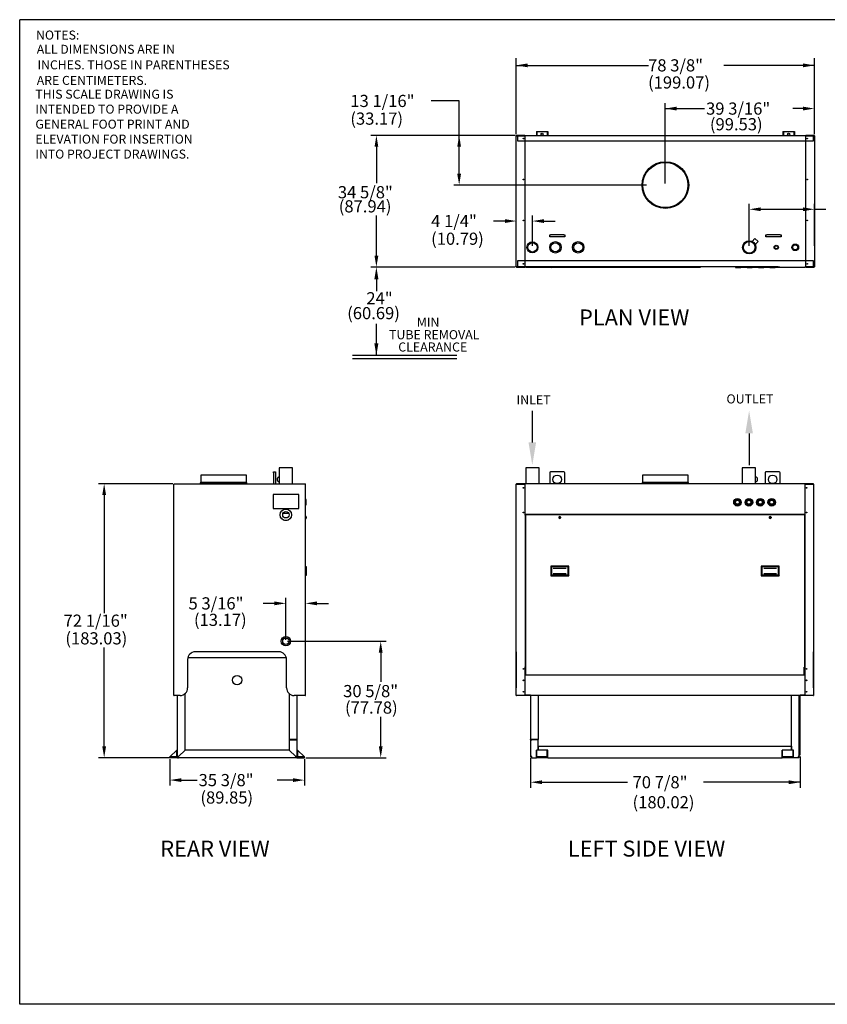
# Model space of a CAD drawing. Extents: x 110.3 to 152.8, y -5.4 to 26.9.
# Drawn here: x 110.3 to 136.8, y -5.4 to 26.9 of the extents above; entities that cross this region are included whole.
import ezdxf
from ezdxf.enums import TextEntityAlignment as Align

# ---------------------------------------------------------------- set-up
doc = ezdxf.new("R2010")
doc.units = 0
doc.header["$MEASUREMENT"] = 0
doc.header["$PDSIZE"] = -1
doc.layers.get('0').update_dxf_attribs({"linetype": 'CONTINUOUS'})
doc.layers.get('DEFPOINTS').update_dxf_attribs({"linetype": 'CONTINUOUS'})
doc.layers.add('TEXT', color=3, linetype='CONTINUOUS')

# ---------------------------------------------------------------- blocks, each defined once
blk = doc.blocks.new('A_SIZE_HORZ')
for p, q in [((0, 8), (-10.5, 8)), ((-10.5, 0), (-10.5, 8)), ((0, 0), (0, 8)), ((0, 0), (-10.5, 0))]:
    blk.add_line(p, q)

msp = doc.modelspace()

# ---------------------------------------------------------------- linework, layer by layer
at = {"color": 7}
for p, q in [((126.607, 23.161), (126.607, 25.667)), ((136.404, 23.161), (136.404, 25.667)), ((126.607, 25.426), (130.951, 25.426)), ((136.404, 25.426), (133.431, 25.426)), ((126.568, 23.123), (121.829, 23.123)), ((122.009, 22.748), (122.009, 21.555)), ((122.009, 19.17), (122.009, 20.491)), ((126.568, 18.795), (121.829, 18.795)), ((115.315, 11.673), (112.881, 11.673)), ((113.061, 11.298), (113.061, 7.419)), ((119.034, 6.544), (119.034, 7.918)), ((119.682, 4.758), (119.682, 7.918)), ((118.659, 7.738), (118.284, 7.738)), ((120.057, 7.738), (120.432, 7.738)), ((119.084, 6.494), (122.331, 6.494)), ((113.061, 3.04), (113.061, 6.288)), ((122.151, 6.119), (122.151, 5.154)), ((122.151, 3.04), (122.151, 4.012)), ((115.3, 2.665), (112.881, 2.665)), ((115.221, 2.615), (115.221, 1.748)), ((119.643, 2.615), (119.643, 1.748)), ((119.693, 2.665), (122.331, 2.665)), ((127.079, 2.651), (127.079, 1.678)), ((135.938, 2.709), (135.938, 1.678)), ((115.596, 1.928), (116.115, 1.928)), ((119.268, 1.928), (118.749, 1.928)), ((127.454, 1.858), (130.259, 1.858)), ((135.938, 1.858), (132.759, 1.858))]:
    msp.add_line(p, q, dxfattribs=at)
at = {"linetype": 'CONTINUOUS'}
for p, q in [((124.729, 24.256), (123.807, 24.256)), ((124.729, 23.123), (124.729, 24.256)), ((131.5, 21.541), (131.5, 24.185)), ((131.5, 24.005), (132.794, 24.005)), ((136.029, 24.005), (135.694, 24.005)), ((136.404, 23.161), (136.404, 24.185)), ((126.518, 23.123), (124.549, 23.123)), ((124.729, 21.865), (124.729, 23.123)), ((130.884, 21.49), (124.549, 21.49)), ((134.264, 19.493), (134.264, 20.874)), ((136.404, 19.493), (136.404, 20.874)), ((126.607, 19.493), (126.607, 20.487)), ((127.138, 19.493), (127.138, 20.487)), ((134.639, 20.694), (136.029, 20.694)), ((136.404, 20.694), (136.779, 20.694)), ((126.232, 20.307), (125.857, 20.307)), ((127.513, 20.307), (127.888, 20.307)), ((127.133, 14.066), (127.133, 13.029)), ((134.258, 13.323), (134.258, 12.286))]:
    msp.add_line(p, q, dxfattribs=at)
at = {"color": 7, "linetype": 'CONTINUOUS'}
for p, q in [((126.618, 23.111), (126.607, 23.111)), ((126.607, 18.806), (126.607, 23.111)), ((126.888, 23.123), (126.618, 23.123)), ((126.888, 23.115), (126.618, 23.115)), ((126.618, 23.111), (126.888, 23.111)), ((126.642, 23.111), (126.642, 23.115)), ((126.642, 23.115), (136.123, 23.115)), ((126.642, 23.104), (126.642, 22.943)), ((126.888, 23.123), (126.888, 23.115)), ((126.888, 23.111), (126.888, 18.806)), ((127.267, 23.256), (127.642, 23.256)), ((127.267, 23.256), (127.282, 23.256)), ((127.267, 23.256), (127.267, 23.115)), ((127.282, 23.256), (127.282, 23.115)), ((127.626, 23.256), (127.642, 23.256)), ((127.626, 23.256), (127.626, 23.115)), ((127.642, 23.256), (127.642, 23.115)), ((135.37, 23.256), (135.745, 23.256)), ((135.37, 23.256), (135.385, 23.256)), ((135.37, 23.256), (135.37, 23.115)), ((135.385, 23.256), (135.385, 23.115)), ((135.729, 23.256), (135.745, 23.256)), ((135.729, 23.256), (135.729, 23.115)), ((135.745, 23.256), (135.745, 23.115)), ((136.123, 23.123), (136.123, 23.115)), ((136.393, 23.123), (136.123, 23.123)), ((136.393, 23.115), (136.123, 23.115)), ((136.123, 18.806), (136.123, 23.111)), ((136.123, 23.111), (136.393, 23.111)), ((136.37, 23.115), (136.37, 23.111)), ((136.37, 22.943), (136.37, 23.104)), ((136.404, 23.111), (136.393, 23.111)), ((136.404, 23.111), (136.404, 18.806)), ((126.642, 22.943), (136.37, 22.943)), ((127.704, 19.787), (127.704, 19.849)), ((127.704, 19.849), (127.736, 19.849)), ((127.736, 19.787), (127.704, 19.787)), ((128.173, 19.849), (127.736, 19.849)), ((128.173, 19.787), (127.736, 19.787)), ((128.173, 19.849), (128.204, 19.849)), ((128.204, 19.787), (128.173, 19.787)), ((128.204, 19.849), (128.204, 19.787)), ((134.807, 19.787), (134.807, 19.849)), ((134.807, 19.849), (134.838, 19.849)), ((134.838, 19.787), (134.807, 19.787)), ((135.276, 19.849), (134.838, 19.849)), ((135.276, 19.787), (134.838, 19.787)), ((135.276, 19.849), (135.307, 19.849)), ((135.307, 19.787), (135.276, 19.787)), ((135.307, 19.849), (135.307, 19.787)), ((134.452, 19.73), (134.361, 19.639)), ((134.551, 19.631), (134.452, 19.73)), ((134.46, 19.54), (134.551, 19.631)), ((126.607, 18.806), (126.618, 18.806)), ((126.888, 18.806), (126.618, 18.806)), ((126.618, 18.802), (126.888, 18.802)), ((126.618, 18.795), (126.888, 18.795)), ((126.642, 18.997), (126.642, 18.813)), ((136.37, 18.997), (126.642, 18.997)), ((126.642, 18.802), (126.642, 18.806)), ((135.213, 18.802), (126.642, 18.802)), ((126.888, 18.795), (126.888, 18.802)), ((126.919, 18.802), (126.919, 18.795)), ((126.919, 18.795), (132.658, 18.795)), ((127.739, 18.79), (127.739, 18.795)), ((127.739, 18.79), (127.765, 18.775)), ((128.005, 18.79), (127.739, 18.79)), ((128.307, 18.775), (127.765, 18.775)), ((128.006, 18.79), (128.006, 18.782)), ((128.062, 18.779), (128.01, 18.779)), ((128.065, 18.782), (128.065, 18.79)), ((128.333, 18.79), (128.067, 18.79)), ((128.333, 18.79), (128.307, 18.775)), ((128.333, 18.79), (128.333, 18.795)), ((133.815, 18.802), (133.815, 18.779)), ((133.815, 18.779), (133.987, 18.779)), ((133.987, 18.779), (133.987, 18.802)), ((133.987, 18.795), (134.19, 18.795)), ((134.19, 18.802), (134.19, 18.779)), ((134.19, 18.779), (134.362, 18.779)), ((134.362, 18.779), (134.362, 18.802)), ((134.362, 18.795), (134.565, 18.795)), ((134.565, 18.802), (134.565, 18.779)), ((134.565, 18.779), (134.737, 18.779)), ((134.698, 18.779), (134.705, 18.775)), ((135.247, 18.775), (134.705, 18.775)), ((134.737, 18.779), (134.737, 18.802)), ((134.737, 18.795), (134.94, 18.795)), ((134.94, 18.79), (134.737, 18.79)), ((134.94, 18.802), (134.94, 18.779)), ((134.94, 18.779), (135.112, 18.779)), ((135.112, 18.779), (135.112, 18.802)), ((135.112, 18.795), (136.093, 18.795)), ((135.273, 18.79), (135.112, 18.79)), ((135.273, 18.79), (135.247, 18.775)), ((135.273, 18.79), (135.273, 18.795)), ((136.093, 18.795), (136.093, 18.802)), ((136.393, 18.806), (136.123, 18.806)), ((136.123, 18.795), (136.123, 18.802)), ((136.123, 18.802), (136.393, 18.802)), ((136.123, 18.795), (136.393, 18.795)), ((136.37, 18.813), (136.37, 18.997)), ((136.37, 18.806), (136.37, 18.802)), ((136.393, 18.806), (136.404, 18.806)), ((118.627, 12.065), (118.69, 12.065)), ((118.627, 12.034), (118.627, 12.065)), ((118.627, 12.034), (118.627, 11.673)), ((118.69, 12.065), (118.69, 12.034)), ((118.69, 12.034), (118.69, 11.673)), ((118.815, 12.189), (118.815, 11.673)), ((119.252, 12.189), (118.815, 12.189)), ((119.252, 11.673), (119.252, 12.189)), ((126.923, 12.189), (126.923, 11.673)), ((127.361, 12.189), (126.923, 12.189)), ((127.361, 11.673), (127.361, 12.189)), ((127.704, 12.034), (127.704, 11.673)), ((128.173, 12.065), (127.736, 12.065)), ((128.204, 11.673), (128.204, 12.034)), ((134.032, 12.189), (134.032, 11.673)), ((134.251, 12.189), (134.032, 12.189)), ((134.47, 12.189), (134.251, 12.189)), ((134.47, 11.673), (134.47, 12.189)), ((134.782, 12.034), (134.782, 11.673)), ((135.251, 12.065), (134.813, 12.065)), ((135.282, 11.673), (135.282, 12.034)), ((115.354, 4.708), (115.354, 11.661)), ((115.365, 11.661), (115.354, 11.661)), ((115.365, 11.673), (115.365, 11.661)), ((115.365, 11.673), (119.671, 11.673)), ((116.236, 11.951), (116.236, 11.716)), ((116.986, 11.951), (116.236, 11.951)), ((116.986, 11.716), (116.236, 11.716)), ((116.236, 11.685), (116.236, 11.673)), ((116.986, 11.685), (116.236, 11.685)), ((117.736, 11.951), (116.986, 11.951)), ((117.736, 11.716), (116.986, 11.716)), ((117.736, 11.685), (116.986, 11.685)), ((117.736, 11.716), (117.736, 11.951)), ((117.736, 11.673), (117.736, 11.685)), ((118.815, 11.884), (118.796, 11.884)), ((118.796, 11.744), (118.815, 11.744)), ((119.671, 11.661), (119.671, 11.673)), ((119.682, 11.661), (119.671, 11.661)), ((119.682, 4.708), (119.682, 11.661)), ((126.607, 4.708), (126.607, 11.661)), ((126.618, 11.661), (126.607, 11.661)), ((126.888, 11.673), (126.618, 11.673)), ((126.642, 11.665), (126.618, 11.665)), ((126.618, 11.661), (126.888, 11.661)), ((126.642, 11.661), (126.642, 11.67)), ((126.888, 11.673), (126.888, 11.67)), ((136.098, 11.673), (126.888, 11.673)), ((126.888, 11.661), (126.888, 10.634)), ((130.756, 11.951), (130.756, 11.716)), ((132.256, 11.951), (130.756, 11.951)), ((132.256, 11.716), (130.756, 11.716)), ((130.756, 11.685), (130.756, 11.673)), ((132.256, 11.685), (130.756, 11.685)), ((132.256, 11.716), (132.256, 11.951)), ((132.256, 11.673), (132.256, 11.685)), ((134.489, 11.884), (134.47, 11.884)), ((134.47, 11.744), (134.489, 11.744)), ((136.098, 11.673), (136.098, 11.67)), ((136.368, 11.673), (136.098, 11.673)), ((136.098, 10.634), (136.098, 11.661)), ((136.098, 11.661), (136.368, 11.661)), ((136.345, 11.67), (136.345, 11.661)), ((136.368, 11.665), (136.345, 11.665)), ((136.379, 11.661), (136.368, 11.661)), ((136.379, 11.661), (136.379, 4.708)), ((119.456, 11.322), (118.612, 11.322)), ((118.612, 11.322), (118.612, 10.853)), ((119.456, 10.853), (119.456, 11.322)), ((119.698, 11.15), (119.682, 11.15)), ((119.698, 10.978), (119.698, 11.15)), ((118.612, 10.853), (119.456, 10.853)), ((119.13, 10.689), (118.938, 10.689)), ((119.682, 10.978), (119.698, 10.978)), ((119.693, 10.592), (119.684, 10.592)), ((119.684, 10.529), (119.693, 10.529)), ((119.69, 10.565), (119.69, 10.557)), ((119.698, 10.565), (119.69, 10.565)), ((119.69, 10.557), (119.698, 10.557)), ((119.698, 10.587), (119.698, 10.565)), ((119.698, 10.565), (119.698, 10.565)), ((119.698, 10.557), (119.698, 10.534)), ((119.698, 10.557), (119.698, 10.557)), ((136.098, 10.658), (126.888, 10.658)), ((136.068, 10.65), (126.888, 10.65)), ((126.9, 10.634), (126.888, 10.634)), ((126.9, 10.634), (126.9, 5.654)), ((126.903, 10.634), (126.9, 10.634)), ((126.903, 10.634), (126.907, 10.634)), ((126.907, 10.639), (126.907, 5.646)), ((126.919, 10.639), (126.907, 10.639)), ((126.919, 10.65), (126.919, 10.639)), ((127.017, 10.658), (127.017, 10.65)), ((127.298, 10.65), (127.298, 10.658)), ((127.4, 10.65), (127.4, 10.658)), ((128.004, 10.658), (128.004, 10.65)), ((128.06, 10.565), (128.011, 10.565)), ((128.011, 10.557), (128.06, 10.557)), ((128.067, 10.65), (128.067, 10.658)), ((128.15, 10.65), (128.15, 10.658)), ((128.775, 10.658), (128.775, 10.65)), ((128.9, 10.65), (128.9, 10.658)), ((129.525, 10.658), (129.525, 10.65)), ((129.65, 10.65), (129.65, 10.658)), ((130.275, 10.658), (130.275, 10.65)), ((130.4, 10.65), (130.4, 10.658)), ((131.025, 10.658), (131.025, 10.65)), ((131.15, 10.65), (131.15, 10.658)), ((134.087, 10.658), (134.087, 10.65)), ((134.212, 10.65), (134.212, 10.658)), ((134.837, 10.658), (134.837, 10.65)), ((134.92, 10.658), (134.92, 10.65)), ((134.975, 10.565), (134.926, 10.565)), ((134.926, 10.557), (134.975, 10.557)), ((134.982, 10.65), (134.982, 10.658)), ((135.587, 10.658), (135.587, 10.65)), ((135.688, 10.658), (135.688, 10.65)), ((135.97, 10.65), (135.97, 10.658)), ((136.068, 10.639), (136.068, 10.65)), ((136.079, 10.639), (136.068, 10.639)), ((136.079, 10.639), (136.079, 5.646)), ((136.079, 10.634), (136.083, 10.634)), ((136.087, 10.634), (136.083, 10.634)), ((136.087, 10.634), (136.087, 5.654)), ((136.098, 10.634), (136.087, 10.634)), ((119.687, 8.965), (119.682, 8.965)), ((119.687, 8.965), (119.687, 8.645)), ((119.687, 8.965), (119.702, 8.939)), ((119.702, 8.939), (119.702, 8.671)), ((127.739, 8.965), (127.765, 8.939)), ((128.333, 8.965), (127.739, 8.965)), ((127.739, 8.965), (127.739, 8.645)), ((128.307, 8.939), (127.765, 8.939)), ((127.765, 8.939), (127.765, 8.671)), ((128.242, 8.889), (127.822, 8.889)), ((128.333, 8.965), (128.307, 8.939)), ((128.307, 8.671), (128.307, 8.939)), ((128.333, 8.645), (128.333, 8.965)), ((134.654, 8.965), (134.68, 8.939)), ((135.248, 8.965), (134.654, 8.965)), ((134.654, 8.965), (134.654, 8.645)), ((135.222, 8.939), (134.68, 8.939)), ((134.68, 8.939), (134.68, 8.671)), ((135.157, 8.889), (134.737, 8.889)), ((135.248, 8.965), (135.222, 8.939)), ((135.222, 8.671), (135.222, 8.939)), ((135.248, 8.645), (135.248, 8.965)), ((119.687, 8.645), (119.682, 8.645)), ((119.702, 8.671), (119.687, 8.645)), ((127.765, 8.671), (127.739, 8.645)), ((127.739, 8.645), (128.333, 8.645)), ((127.765, 8.671), (128.307, 8.671)), ((127.822, 8.717), (128.242, 8.717)), ((128.307, 8.671), (128.333, 8.645)), ((134.68, 8.671), (134.654, 8.645)), ((134.654, 8.645), (135.248, 8.645)), ((134.68, 8.671), (135.222, 8.671)), ((134.737, 8.717), (135.157, 8.717)), ((135.222, 8.671), (135.248, 8.645)), ((115.806, 5.896), (115.806, 4.958)), ((115.813, 5.954), (119.049, 5.954)), ((118.806, 6.146), (116.056, 6.146)), ((119.056, 4.958), (119.056, 5.896)), ((126.607, 6.146), (126.607, 5.896)), ((126.607, 5.896), (126.607, 4.958)), ((136.379, 5.896), (136.379, 6.146)), ((136.379, 4.958), (136.379, 5.896)), ((126.888, 5.654), (126.888, 4.708)), ((126.888, 5.654), (126.9, 5.654)), ((126.919, 5.623), (126.888, 5.623)), ((126.9, 5.654), (126.903, 5.654)), ((126.907, 5.654), (126.903, 5.654)), ((126.907, 5.646), (126.919, 5.646)), ((126.919, 5.389), (126.919, 5.646)), ((136.068, 5.389), (136.068, 5.646)), ((136.068, 5.646), (136.079, 5.646)), ((136.098, 5.623), (136.068, 5.623)), ((136.083, 5.654), (136.079, 5.654)), ((136.083, 5.654), (136.087, 5.654)), ((136.087, 5.654), (136.098, 5.654)), ((136.098, 4.708), (136.098, 5.654)), ((126.888, 5.389), (136.068, 5.389)), ((126.607, 4.708), (126.607, 4.958)), ((136.379, 4.958), (136.379, 4.708)), ((115.354, 4.708), (115.365, 4.708)), ((115.556, 4.708), (115.365, 4.708)), ((115.471, 2.701), (115.471, 4.708)), ((115.721, 2.916), (115.721, 4.77)), ((119.143, 4.769), (119.143, 3.259)), ((119.671, 4.708), (119.306, 4.708)), ((119.393, 4.708), (119.393, 3.259)), ((119.671, 4.708), (119.682, 4.708)), ((126.607, 4.708), (126.618, 4.708)), ((126.888, 4.708), (126.618, 4.708)), ((126.888, 4.717), (136.098, 4.717)), ((127.079, 4.716), (126.888, 4.716)), ((127.079, 4.717), (127.079, 3.259)), ((127.329, 4.717), (127.329, 3.259)), ((135.657, 2.915), (135.657, 4.717)), ((135.907, 2.701), (135.907, 4.717)), ((135.938, 2.759), (135.938, 4.717)), ((136.098, 4.716), (135.938, 4.716)), ((136.368, 4.708), (136.098, 4.708)), ((136.368, 4.708), (136.379, 4.708)), ((119.358, 3.259), (119.143, 3.259)), ((119.143, 3.251), (119.143, 2.916)), ((119.143, 3.251), (119.358, 3.251)), ((119.213, 3.259), (119.213, 3.251)), ((119.291, 3.259), (119.291, 3.251)), ((119.353, 3.259), (119.353, 3.251)), ((119.355, 3.259), (119.355, 3.251)), ((119.393, 3.259), (119.358, 3.259)), ((119.358, 3.251), (119.393, 3.251)), ((119.37, 3.259), (119.37, 3.251)), ((119.393, 3.251), (119.393, 3.259)), ((119.393, 3.251), (119.393, 2.701)), ((127.114, 3.259), (127.079, 3.259)), ((127.079, 3.251), (127.079, 3.259)), ((127.079, 3.251), (127.079, 2.701)), ((127.079, 3.251), (127.114, 3.251)), ((127.103, 3.259), (127.103, 3.251)), ((127.329, 3.259), (127.114, 3.259)), ((127.329, 3.251), (127.114, 3.251)), ((127.243, 3.259), (127.243, 3.251)), ((127.329, 2.915), (127.329, 3.251)), ((115.221, 2.689), (115.448, 2.915)), ((115.448, 2.689), (115.448, 2.915)), ((115.448, 2.915), (115.471, 2.915)), ((115.448, 2.915), (115.448, 2.689)), ((115.721, 2.916), (115.506, 2.701)), ((115.507, 2.701), (115.722, 2.915)), ((119.142, 2.915), (115.722, 2.915)), ((119.142, 2.915), (119.357, 2.701)), ((119.358, 2.701), (119.143, 2.916)), ((119.416, 2.915), (119.393, 2.915)), ((119.416, 2.689), (119.416, 2.915)), ((119.416, 2.915), (119.416, 2.689)), ((119.643, 2.689), (119.416, 2.915)), ((127.642, 2.915), (127.267, 2.915)), ((127.282, 2.915), (127.267, 2.915)), ((127.267, 2.689), (127.267, 2.915)), ((127.282, 2.689), (127.282, 2.915)), ((127.329, 3.04), (127.329, 2.915)), ((127.329, 3.04), (135.657, 3.04)), ((127.642, 2.915), (127.626, 2.915)), ((127.626, 2.689), (127.626, 2.915)), ((127.642, 2.689), (127.642, 2.915)), ((135.72, 2.915), (135.345, 2.915)), ((135.36, 2.915), (135.345, 2.915)), ((135.345, 2.689), (135.345, 2.915)), ((135.36, 2.689), (135.36, 2.915)), ((135.657, 3.04), (135.657, 2.915)), ((135.72, 2.915), (135.704, 2.915)), ((135.704, 2.689), (135.704, 2.915)), ((135.72, 2.689), (135.72, 2.915)), ((115.221, 2.665), (115.221, 2.689)), ((115.221, 2.689), (115.448, 2.689)), ((115.448, 2.689), (115.221, 2.689)), ((115.471, 2.665), (115.221, 2.665)), ((115.471, 2.701), (115.495, 2.701)), ((115.471, 2.701), (115.471, 2.665)), ((115.471, 2.665), (115.506, 2.665)), ((115.506, 2.665), (115.506, 2.689)), ((119.358, 2.665), (115.506, 2.665)), ((115.51, 2.705), (115.51, 2.704)), ((115.51, 2.704), (115.51, 2.704)), ((115.651, 2.846), (115.651, 2.844)), ((119.213, 2.846), (119.213, 2.844)), ((119.353, 2.706), (119.353, 2.704)), ((119.358, 2.665), (119.358, 2.689)), ((119.393, 2.665), (119.358, 2.665)), ((119.393, 2.701), (119.37, 2.701)), ((119.393, 2.701), (119.393, 2.665)), ((119.393, 2.665), (119.643, 2.665)), ((119.643, 2.689), (119.416, 2.689)), ((119.416, 2.689), (119.643, 2.689)), ((119.643, 2.665), (119.643, 2.689)), ((127.114, 2.701), (127.079, 2.701)), ((127.079, 2.701), (127.103, 2.701)), ((127.079, 2.701), (127.079, 2.701)), ((127.103, 2.701), (127.103, 2.701)), ((127.114, 2.665), (127.114, 2.701)), ((127.114, 2.665), (127.267, 2.665)), ((127.642, 2.689), (127.267, 2.689)), ((127.267, 2.665), (127.267, 2.689)), ((127.282, 2.689), (127.267, 2.689)), ((127.642, 2.665), (127.267, 2.665)), ((127.642, 2.689), (127.626, 2.689)), ((127.642, 2.665), (127.642, 2.689)), ((127.642, 2.665), (135.345, 2.665)), ((135.72, 2.689), (135.345, 2.689)), ((135.345, 2.665), (135.345, 2.689)), ((135.36, 2.689), (135.345, 2.689)), ((135.72, 2.665), (135.345, 2.665)), ((135.72, 2.689), (135.704, 2.689)), ((135.72, 2.665), (135.72, 2.689)), ((135.872, 2.665), (135.72, 2.665)), ((135.907, 2.701), (135.872, 2.701)), ((135.872, 2.701), (135.872, 2.665)), ((135.907, 2.701), (135.884, 2.701)), ((135.884, 2.701), (135.884, 2.701)), ((135.907, 2.759), (135.938, 2.759)), ((135.907, 2.701), (135.907, 2.701))]:
    msp.add_line(p, q, dxfattribs=at)
at = {"color": 0, "linetype": 'BYBLOCK'}
for p, q in [((122.009, 18.393), (122.009, 18.004)), ((122.008, 15.888), (122.008, 16.928)), ((124.655, 15.888), (121.227, 15.888)), ((124.655, 15.773), (121.227, 15.773))]:
    msp.add_line(p, q, dxfattribs=at)
at = {"color": 7, "linetype": 'CONTINUOUS', "flags": 128}
for points in [[(128.006, 18.792), (128.006, 18.792), (128.006, 18.79)], [(128.006, 18.784), (128.006, 18.784), (128.006, 18.782), (128.007, 18.781), (128.007, 18.78), (128.008, 18.779), (128.01, 18.779)], [(128.065, 18.784), (128.065, 18.784), (128.065, 18.782), (128.065, 18.781), (128.064, 18.78), (128.063, 18.779), (128.062, 18.779)], [(128.065, 18.792), (128.065, 18.792), (128.065, 18.79)], [(118.796, 11.884), (118.788, 11.883), (118.781, 11.88), (118.773, 11.876), (118.767, 11.87), (118.761, 11.863), (118.756, 11.855), (118.752, 11.846), (118.749, 11.835), (118.747, 11.825), (118.746, 11.814), (118.747, 11.803), (118.749, 11.792), (118.752, 11.782), (118.756, 11.773), (118.761, 11.764), (118.767, 11.757), (118.773, 11.751), (118.781, 11.747), (118.788, 11.745), (118.796, 11.744), (118.796, 11.744)], [(134.489, 11.744), (134.496, 11.745), (134.504, 11.747), (134.511, 11.751), (134.518, 11.757), (134.524, 11.764), (134.529, 11.773), (134.533, 11.782), (134.536, 11.792), (134.538, 11.803), (134.538, 11.814), (134.538, 11.825), (134.536, 11.835), (134.533, 11.846), (134.529, 11.855), (134.524, 11.863), (134.518, 11.87), (134.511, 11.876), (134.504, 11.88), (134.496, 11.883), (134.489, 11.884), (134.489, 11.884)], [(133.876, 10.97), (133.892, 10.971), (133.907, 10.975), (133.921, 10.981), (133.934, 10.99), (133.946, 11.001), (133.955, 11.013), (133.962, 11.027), (133.967, 11.041), (133.97, 11.056), (133.97, 11.072), (133.967, 11.087), (133.962, 11.102), (133.954, 11.117), (133.943, 11.13), (133.93, 11.141), (133.915, 11.149), (133.9, 11.155), (133.884, 11.158), (133.869, 11.158), (133.855, 11.155), (133.841, 11.151), (133.829, 11.145), (133.817, 11.137), (133.807, 11.128), (133.797, 11.115), (133.79, 11.102), (133.784, 11.086), (133.782, 11.069), (133.783, 11.052), (133.786, 11.035), (133.793, 11.02), (133.801, 11.006), (133.812, 10.995), (133.825, 10.985), (133.839, 10.977), (133.854, 10.972), (133.876, 10.97)], [(134.251, 10.97), (134.267, 10.971), (134.282, 10.975), (134.296, 10.981), (134.309, 10.99), (134.321, 11.001), (134.33, 11.013), (134.337, 11.027), (134.342, 11.041), (134.345, 11.056), (134.345, 11.072), (134.342, 11.087), (134.337, 11.102), (134.329, 11.117), (134.318, 11.13), (134.305, 11.141), (134.29, 11.149), (134.275, 11.155), (134.259, 11.158), (134.244, 11.158), (134.23, 11.155), (134.216, 11.151), (134.204, 11.145), (134.192, 11.137), (134.182, 11.128), (134.172, 11.115), (134.165, 11.102), (134.159, 11.086), (134.157, 11.069), (134.158, 11.052), (134.161, 11.035), (134.168, 11.02), (134.176, 11.006), (134.187, 10.995), (134.2, 10.985), (134.214, 10.977), (134.229, 10.972), (134.251, 10.97)], [(134.626, 10.97), (134.642, 10.971), (134.657, 10.975), (134.671, 10.981), (134.684, 10.99), (134.696, 11.001), (134.705, 11.013), (134.712, 11.027), (134.717, 11.041), (134.72, 11.056), (134.72, 11.072), (134.717, 11.087), (134.712, 11.102), (134.704, 11.117), (134.693, 11.13), (134.68, 11.141), (134.665, 11.149), (134.65, 11.155), (134.634, 11.158), (134.619, 11.158), (134.605, 11.155), (134.591, 11.151), (134.579, 11.145), (134.567, 11.137), (134.557, 11.128), (134.547, 11.115), (134.54, 11.102), (134.534, 11.086), (134.532, 11.069), (134.533, 11.052), (134.536, 11.035), (134.543, 11.02), (134.551, 11.006), (134.562, 10.995), (134.575, 10.985), (134.589, 10.977), (134.604, 10.972), (134.626, 10.97)], [(135.001, 10.97), (135.017, 10.971), (135.032, 10.975), (135.046, 10.981), (135.059, 10.99), (135.071, 11.001), (135.08, 11.013), (135.087, 11.027), (135.092, 11.041), (135.095, 11.056), (135.095, 11.072), (135.092, 11.087), (135.087, 11.102), (135.079, 11.117), (135.068, 11.13), (135.055, 11.141), (135.04, 11.149), (135.025, 11.155), (135.009, 11.158), (134.994, 11.158), (134.98, 11.155), (134.966, 11.151), (134.954, 11.145), (134.942, 11.137), (134.932, 11.128), (134.922, 11.115), (134.915, 11.102), (134.909, 11.086), (134.907, 11.069), (134.908, 11.052), (134.911, 11.035), (134.918, 11.02), (134.926, 11.006), (134.937, 10.995), (134.95, 10.985), (134.964, 10.977), (134.979, 10.972), (135.001, 10.97)], [(119.685, 10.571), (119.685, 10.571), (119.687, 10.569), (119.688, 10.567), (119.689, 10.566), (119.69, 10.565), (119.69, 10.565)], [(119.69, 10.557), (119.69, 10.556), (119.689, 10.555), (119.688, 10.554), (119.687, 10.552), (119.685, 10.55), (119.685, 10.55)], [(119.693, 10.571), (119.693, 10.571), (119.695, 10.569), (119.696, 10.567), (119.697, 10.566), (119.698, 10.565), (119.698, 10.565)], [(119.698, 10.557), (119.698, 10.556), (119.697, 10.555), (119.696, 10.554), (119.695, 10.552), (119.693, 10.55), (119.693, 10.55)], [(128.006, 10.571), (128.006, 10.571), (128.006, 10.569), (128.007, 10.567), (128.007, 10.566), (128.008, 10.565), (128.01, 10.565)], [(128.01, 10.557), (128.008, 10.556), (128.007, 10.555), (128.007, 10.554), (128.006, 10.552), (128.006, 10.55), (128.006, 10.55)], [(128.065, 10.571), (128.065, 10.571), (128.065, 10.569), (128.065, 10.567), (128.064, 10.566), (128.063, 10.565), (128.062, 10.565)], [(128.062, 10.557), (128.063, 10.556), (128.064, 10.555), (128.065, 10.554), (128.065, 10.552), (128.065, 10.55), (128.065, 10.55)], [(134.921, 10.571), (134.921, 10.571), (134.921, 10.569), (134.922, 10.567), (134.923, 10.566), (134.924, 10.565), (134.925, 10.565)], [(134.925, 10.557), (134.924, 10.556), (134.923, 10.555), (134.922, 10.554), (134.921, 10.552), (134.921, 10.55), (134.921, 10.55)], [(134.98, 10.571), (134.98, 10.571), (134.98, 10.569), (134.98, 10.567), (134.979, 10.566), (134.978, 10.565), (134.977, 10.565)], [(134.977, 10.557), (134.978, 10.556), (134.979, 10.555), (134.98, 10.554), (134.98, 10.552), (134.98, 10.55), (134.98, 10.55)], [(115.506, 2.701), (115.499, 2.701), (115.493, 2.701), (115.487, 2.701), (115.481, 2.701), (115.477, 2.701), (115.474, 2.701), (115.472, 2.701), (115.471, 2.701)], [(115.506, 2.701), (115.504, 2.701), (115.502, 2.701), (115.5, 2.701), (115.498, 2.701), (115.497, 2.701), (115.495, 2.701), (115.495, 2.701), (115.495, 2.701)], [(115.506, 2.689), (115.506, 2.689), (115.507, 2.69), (115.507, 2.691), (115.507, 2.692), (115.507, 2.694), (115.507, 2.696), (115.507, 2.698), (115.507, 2.701)], [(115.506, 2.665), (115.506, 2.666), (115.507, 2.668), (115.507, 2.671), (115.507, 2.676), (115.507, 2.681), (115.507, 2.687), (115.507, 2.694), (115.507, 2.701)], [(119.357, 2.701), (119.357, 2.694), (119.357, 2.687), (119.357, 2.681), (119.357, 2.676), (119.357, 2.671), (119.358, 2.668), (119.358, 2.666), (119.358, 2.665)], [(119.357, 2.701), (119.357, 2.698), (119.357, 2.696), (119.357, 2.694), (119.357, 2.692), (119.357, 2.691), (119.358, 2.69), (119.358, 2.689), (119.358, 2.689)], [(119.393, 2.701), (119.392, 2.701), (119.39, 2.701), (119.387, 2.701), (119.383, 2.701), (119.377, 2.701), (119.371, 2.701), (119.365, 2.701), (119.358, 2.701)], [(119.37, 2.701), (119.369, 2.701), (119.369, 2.701), (119.368, 2.701), (119.366, 2.701), (119.364, 2.701), (119.362, 2.701), (119.36, 2.701), (119.358, 2.701)], [(127.079, 2.701), (127.08, 2.694), (127.082, 2.687), (127.085, 2.681), (127.09, 2.676), (127.095, 2.671), (127.101, 2.668), (127.108, 2.666), (127.114, 2.665)], [(127.103, 2.701), (127.103, 2.698), (127.104, 2.696), (127.105, 2.694), (127.106, 2.692), (127.108, 2.691), (127.11, 2.69), (127.112, 2.689), (127.114, 2.689)], [(135.872, 2.689), (135.874, 2.689), (135.876, 2.69), (135.878, 2.691), (135.88, 2.692), (135.882, 2.694), (135.883, 2.696), (135.883, 2.698), (135.884, 2.701)], [(135.872, 2.665), (135.879, 2.666), (135.885, 2.668), (135.892, 2.671), (135.897, 2.676), (135.901, 2.681), (135.904, 2.687), (135.906, 2.694), (135.907, 2.701)]]:
    msp.add_lwpolyline(points, dxfattribs=at)
at = {"color": 7, "linetype": 'CONTINUOUS'}
for centre, radius in [((126.842, 23.018), 0.0117), ((127.454, 23.162), 0.0352), ((135.557, 23.162), 0.0352), ((136.17, 23.018), 0.0117), ((131.506, 21.49), 0.766), ((131.506, 21.49), 0.742), ((126.842, 21.674), 0.0117), ((136.17, 21.674), 0.0117), ((126.842, 20.33), 0.0117), ((136.17, 20.33), 0.0117), ((127.138, 19.443), 0.18), ((127.138, 19.443), 0.154), ((127.892, 19.443), 0.188), ((127.892, 19.443), 0.148), ((128.642, 19.443), 0.188), ((128.642, 19.443), 0.148), ((134.264, 19.443), 0.219), ((134.264, 19.443), 0.192), ((135.151, 19.443), 0.07), ((135.151, 19.443), 0.0525), ((135.776, 19.443), 0.109), ((135.776, 19.443), 0.0822), ((126.842, 18.9), 0.0117), ((136.17, 18.9), 0.0117), ((127.954, 11.815), 0.141), ((135.032, 11.815), 0.141), ((126.842, 11.536), 0.0117), ((136.145, 11.536), 0.0117), ((133.876, 11.064), 0.125), ((133.876, 11.064), 0.0863), ((133.876, 11.064), 0.0656), ((134.251, 11.064), 0.125), ((134.251, 11.064), 0.0863), ((134.251, 11.064), 0.0656), ((134.626, 11.064), 0.125), ((134.626, 11.064), 0.0863), ((134.626, 11.064), 0.0656), ((135.001, 11.064), 0.125), ((135.001, 11.064), 0.0863), ((135.001, 11.064), 0.0656), ((119.034, 10.65), 0.188), ((119.034, 10.65), 0.104), ((126.842, 10.724), 0.0117), ((136.145, 10.724), 0.0117), ((119.034, 6.494), 0.156), ((119.034, 6.494), 0.104), ((126.842, 5.583), 0.0117), ((136.145, 5.583), 0.0117), ((117.432, 5.216), 0.156), ((126.842, 5.208), 0.0117), ((136.145, 5.208), 0.0117), ((126.842, 4.833), 0.0117), ((136.145, 4.833), 0.0117)]:
    msp.add_circle(centre, radius, dxfattribs=at)
for centre, radius, start, end in [((126.618, 23.111), 0.0113, 90, 180), ((126.618, 23.111), 0.00375, 90, 180), ((136.393, 23.111), 0.0113, 0, 90), ((136.393, 23.111), 0.00375, 0, 90), ((126.618, 18.806), 0.0113, 180, 270), ((126.618, 18.806), 0.00375, 180, 270), ((126.888, 18.806), 0.0113, 270, 340.5288), ((126.919, 18.806), 0.0113, 199.4712, 270), ((128.006, 18.793), 0.00156, 90, 180), ((128.009, 18.792), 0.005, 180, 226.4816), ((128.065, 18.793), 0.00156, 0, 90), ((128.062, 18.792), 0.005, 313.5184, 0), ((136.093, 18.806), 0.0113, 270, 340.5287), ((136.123, 18.806), 0.0113, 199.4712, 270), ((136.393, 18.806), 0.0113, 270, 0), ((136.393, 18.806), 0.00375, 270, 0), ((127.736, 12.034), 0.0312, 90, 180), ((128.173, 12.034), 0.0312, 0, 90), ((134.813, 12.034), 0.0312, 90, 180), ((135.251, 12.034), 0.0312, 0, 90), ((115.373, 11.661), 0.0112, 131.8103, 180), ((116.236, 11.701), 0.0156, 90, 270), ((117.736, 11.701), 0.0156, 270, 90), ((119.663, 11.661), 0.0113, 0, 48.1897), ((126.618, 11.661), 0.0113, 90, 180), ((126.618, 11.661), 0.00375, 90, 180), ((130.756, 11.701), 0.0156, 90, 270), ((132.256, 11.701), 0.0156, 270, 90), ((136.368, 11.661), 0.0113, 0, 90), ((136.368, 11.661), 0.00375, 0, 90), ((119.034, 10.9), 0.427, 259.0451, 280.9549), ((119.684, 10.59), 0.00156, 90, 180), ((119.684, 10.531), 0.00156, 180, 270), ((119.693, 10.587), 0.005, 0, 90), ((119.693, 10.534), 0.005, 270, 0), ((128.036, 10.561), 0.0313, 160.1666, 199.8334), ((128.036, 10.561), 0.0313, 19.8334, 160.1666), ((128.036, 10.561), 0.0313, 199.8334, 340.1666), ((128.011, 10.57), 0.005, 255.6317, 270), ((128.011, 10.552), 0.005, 90, 104.3683), ((128.06, 10.57), 0.005, 270, 284.3683), ((128.06, 10.552), 0.005, 75.6317, 90), ((128.036, 10.561), 0.0312, 340.1666, 19.8334), ((134.951, 10.561), 0.0313, 160.1666, 199.8334), ((134.951, 10.561), 0.0313, 19.8334, 160.1666), ((134.951, 10.561), 0.0313, 199.8334, 340.1666), ((134.926, 10.57), 0.005, 255.6317, 270), ((134.926, 10.552), 0.005, 90, 104.3683), ((134.975, 10.57), 0.005, 270, 284.3683), ((134.975, 10.552), 0.005, 75.6317, 90), ((134.951, 10.561), 0.0312, 340.1666, 19.8334), ((116.056, 5.896), 0.25, 90, 180), ((118.806, 5.896), 0.25, 0, 90), ((115.556, 4.958), 0.25, 270, 0), ((119.306, 4.958), 0.25, 180, 270), ((115.506, 2.701), 0.0352, 180, 270), ((115.506, 2.701), 0.0117, 180, 270), ((119.358, 2.701), 0.0117, 270, 0), ((119.358, 2.701), 0.0352, 270, 0)]:
    msp.add_arc(centre, radius, start, end, dxfattribs=at)
at = {"color": 7}
for points in [[(126.982, 25.488), (126.982, 25.363), (126.607, 25.426)], [(136.029, 25.488), (136.029, 25.363), (136.404, 25.426)], [(121.947, 22.748), (122.072, 22.748), (122.009, 23.123)], [(121.947, 19.17), (122.072, 19.17), (122.009, 18.795)], [(112.999, 11.298), (113.124, 11.298), (113.061, 11.673)], [(118.659, 7.801), (118.659, 7.676), (119.034, 7.738)], [(120.057, 7.801), (120.057, 7.676), (119.682, 7.738)], [(122.088, 6.119), (122.213, 6.119), (122.151, 6.494)], [(112.999, 3.04), (113.124, 3.04), (113.061, 2.665)], [(122.088, 3.04), (122.213, 3.04), (122.151, 2.665)], [(115.596, 1.99), (115.596, 1.865), (115.221, 1.928)], [(119.268, 1.99), (119.268, 1.865), (119.643, 1.928)], [(127.454, 1.92), (127.454, 1.795), (127.079, 1.858)], [(135.563, 1.92), (135.563, 1.795), (135.938, 1.858)]]:
    msp.add_solid(points, dxfattribs=at)
at = {"linetype": 'CONTINUOUS'}
for points in [[(131.875, 24.068), (131.875, 23.943), (131.5, 24.005)], [(136.029, 24.068), (136.029, 23.943), (136.404, 24.005)], [(124.666, 22.748), (124.791, 22.748), (124.729, 23.123)], [(124.666, 21.865), (124.791, 21.865), (124.729, 21.49)], [(134.639, 20.757), (134.639, 20.632), (134.264, 20.694)], [(136.029, 20.757), (136.029, 20.632), (136.404, 20.694)], [(126.232, 20.369), (126.232, 20.244), (126.607, 20.307)], [(127.513, 20.369), (127.513, 20.244), (127.138, 20.307)], [(134.133, 13.323), (134.383, 13.323), (134.258, 14.073)], [(127.008, 13.029), (127.258, 13.029), (127.133, 12.279)]]:
    msp.add_solid(points, dxfattribs=at)
at = {"color": 0, "linetype": 'BYBLOCK'}
for points in [[(121.942, 18.393), (122.076, 18.393), (122.009, 18.795)], [(121.941, 16.289), (122.075, 16.289), (122.008, 15.888)]]:
    msp.add_solid(points, dxfattribs=at)
at = {"layer": 'DEFPOINTS', "color": 0, "linetype": 'BYBLOCK'}
msp.add_point((122.005, 15.888), dxfattribs=at)

# ---------------------------------------------------------------- block references
at = {"xscale": 4.046288416702538, "yscale": 4.046288416702555, "zscale": 4.046288416702551}
msp.add_blockref('A_SIZE_HORZ', (152.772, -5.443), dxfattribs=at)

# ---------------------------------------------------------------- texts
for s, height, p in [('NOTES:', 0.2954, (110.824, 26.274)), ('ALL DIMENSIONS ARE IN', 0.29535, (110.847, 25.807)), ('INCHES. THOSE IN PARENTHESES', 0.29535, (110.871, 25.295)), ('ARE CENTIMETERS.', 0.29535, (110.847, 24.784)), ('THIS SCALE DRAWING IS', 0.29535, (110.801, 24.33)), ('INTENDED TO PROVIDE A', 0.29535, (110.801, 23.838)), ('GENERAL FOOT PRINT AND', 0.29535, (110.801, 23.345)), ('ELEVATION FOR INSERTION', 0.29535, (110.801, 22.853)), ('INTO PROJECT DRAWINGS.', 0.29535, (110.801, 22.361))]:
    msp.add_text(s, height=height).set_placement(p)
at = {"color": 7, "linetype": 'CONTINUOUS'}
for s, p in [('78 3/8"', (130.938, 25.226)), ('(199.07)', (130.938, 24.664)), ('34 5/8"', (120.743, 21.055)), ('(87.94)', (120.772, 20.591)), ('5 3/16"', (115.834, 7.538)), ('72 1/16"', (111.728, 6.969)), ('(13.17)', (116.013, 6.997)), ('(183.03)', (111.787, 6.388)), ('30 5/8"', (120.917, 4.654)), ('(77.78)', (120.977, 4.112)), ('35 3/8"', (116.165, 1.728)), ('70 7/8"', (130.428, 1.658)), ('(89.85)', (116.225, 1.156)), ('(180.02)', (130.428, 1))]:
    msp.add_text(s, height=0.4, dxfattribs=at).set_placement(p)
at = {"linetype": 'CONTINUOUS'}
for s, p in [('13 1/16"', (121.153, 24.056)), ('39 3/16"', (132.844, 23.805)), ('(33.17)', (121.153, 23.475)), ('(99.53)', (132.97, 23.29)), ('4 1/4"', (123.807, 20.107)), ('(10.79)', (123.807, 19.526))]:
    msp.add_text(s, height=0.4, dxfattribs=at).set_placement(p)
at = {"color": 7, "linetype": 'CONTINUOUS'}
for s, p in [('24"', (122.111, 17.717)), ('(60.69)', (121.915, 17.228))]:
    msp.add_text(s, height=0.4, dxfattribs=at).set_placement(p, align=Align.MIDDLE)
for s, p in [('MIN', (123.709, 16.943)), ('TUBE REMOVAL', (123.91, 16.533)), ('CLEARANCE', (123.861, 16.128)), ('INLET', (127.175, 14.393)), ('OUTLET', (134.287, 14.421))]:
    msp.add_text(s, height=0.2986).set_placement(p, align=Align.MIDDLE)
at = {"layer": 'TEXT', "color": 7}
for s, p in [('%%UPLAN VIEW', (128.67, 16.877)), ('%%UREAR VIEW', (114.906, -0.587)), ('%%ULEFT SIDE VIEW', (128.301, -0.587))]:
    msp.add_text(s, height=0.52434, dxfattribs=at).set_placement(p)

doc.saveas('drawing.dxf')
